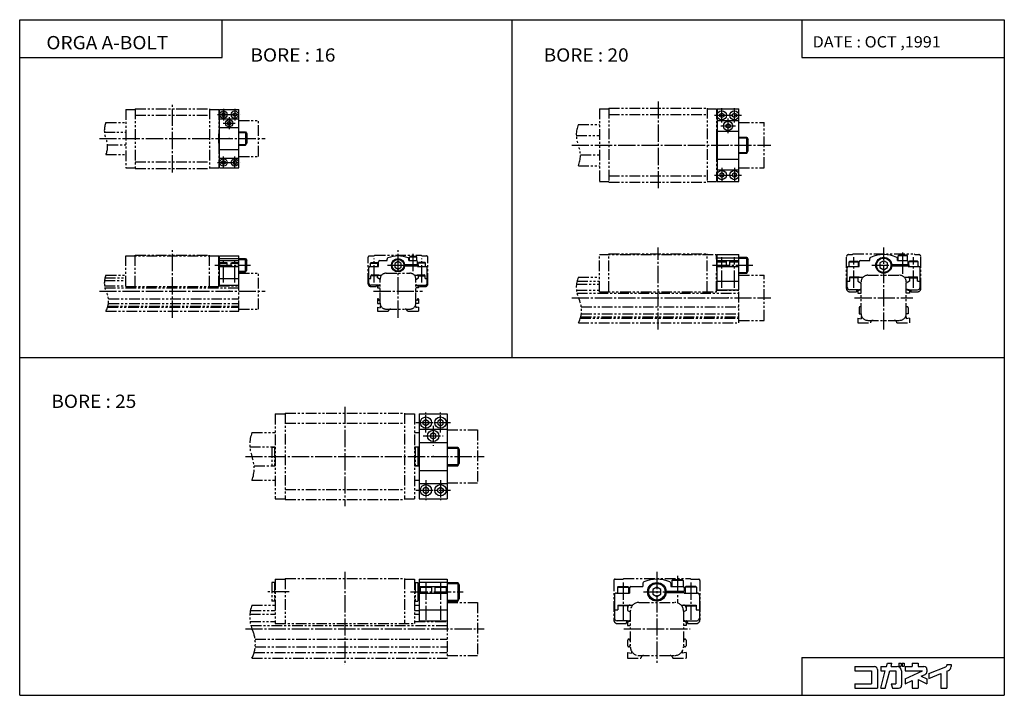
# Model space of a CAD drawing. Extents: x -371 to 371, y -255 to 255.
import ezdxf

# ---------------------------------------------------------------- set-up
doc = ezdxf.new("R2010")
doc.units = 0
doc.linetypes.add('CENTER', pattern=[17.5, 13, -1.5, 1.5, -1.5])
doc.linetypes.add('PHANTOM', pattern=[15.5, 8, -1.5, 1.5, -1.5, 1.5, -1.5])
doc.layers.get('0').update_dxf_attribs({"linetype": 'CONTINUOUS'})
doc.styles.get("Standard").update_dxf_attribs({"font": 'txt', "bigfont": 'BIGFONT'})

msp = doc.modelspace()

# ---------------------------------------------------------------- linework, layer by layer
at = {"color": 3}
for p, q in [((-370.873566, 254.558487), (370.873566, 254.558487)), ((-370.873566, -254.558487), (-370.873566, 254.558487)), ((-218.329163, 225.95639), (-218.329163, 254.558487)), ((218.329163, 254.558487), (218.329163, 225.95639)), ((370.873566, 254.558487), (370.873566, -254.558487)), ((-370.873566, 225.95639), (-218.329163, 225.95639)), ((218.329163, 225.95639), (370.873566, 225.95639)), ((218.329163, -225.956436), (370.873566, -225.956436)), ((218.329163, -225.956436), (218.329163, -254.558487)), ((-370.873566, -254.558487), (370.873566, -254.558487))]:
    msp.add_line(p, q, dxfattribs=at)
for p, q in [((0, 0), (0, 254.558487)), ((-220.373627, 186.999969), (-205.873611, 186.999969)), ((-220.373596, 142.999954), (-220.373596, 186.999954)), ((-205.873581, 142.999985), (-205.873581, 186.999985)), ((154.499954, 187.5), (170.999924, 187.5)), ((154.5, 187.499985), (154.5, 132.499985)), ((170.999969, 132.500015), (170.999969, 187.500015)), ((-220.373596, 179.749969), (-205.873596, 179.749969)), ((-217.373672, 184.443481), (-218.623672, 183.721802)), ((-218.623627, 182.278336), (-217.373642, 181.556656)), ((-218.623596, 183.721649), (-218.623596, 182.278275)), ((-217.373611, 181.55661), (-216.123611, 182.278305)), ((-216.123596, 183.72168), (-217.373581, 184.443359)), ((-216.123596, 182.278275), (-216.123596, 183.721649)), ((-208.873596, 181.556625), (-210.123596, 182.27832)), ((-210.123581, 182.278275), (-210.123581, 183.721649)), ((-210.123474, 183.721542), (-208.873489, 184.443222)), ((-208.873596, 184.44339), (-207.623596, 183.721695)), ((-207.623505, 182.278183), (-208.87352, 181.556488)), ((-207.623581, 183.721649), (-207.623581, 182.278275)), ((154.499969, 178.5), (170.999939, 178.5)), ((156.499954, 183.366013), (157.999969, 184.23204)), ((157.999969, 180.76796), (156.499969, 181.633987)), ((156.5, 181.633957), (156.5, 183.366013)), ((157.999954, 184.232071), (159.499954, 183.366043)), ((159.499985, 181.633972), (157.999969, 180.767944)), ((159.5, 183.366028), (159.5, 181.633972)), ((167.499924, 180.767914), (165.999908, 181.633942)), ((166, 183.365997), (167.5, 184.232025)), ((166, 181.633972), (166, 183.366028)), ((167.499893, 184.231979), (168.999893, 183.365936)), ((169, 181.633942), (167.5, 180.767914)), ((169, 183.366043), (169, 181.633987)), ((-220.373596, 173.249969), (-205.873596, 173.249969)), ((-213.123657, 177.943466), (-214.373657, 177.221786)), ((-214.373627, 175.778351), (-213.123642, 175.056671)), ((-214.373581, 177.221649), (-214.373581, 175.778275)), ((-213.123596, 175.056641), (-211.873596, 175.77832)), ((-211.873596, 177.221695), (-213.123581, 177.943375)), ((-211.873581, 175.778275), (-211.873581, 177.221649)), ((161.249954, 175.366028), (162.749969, 176.232056)), ((162.749969, 172.76799), (161.249954, 173.634018)), ((161.249985, 173.633972), (161.249985, 175.366028)), ((164.25, 173.634003), (162.749985, 172.76796)), ((162.750031, 176.232224), (164.250031, 175.366196)), ((164.249985, 175.366028), (164.249985, 173.633972)), ((-220.873596, 168.499969), (-220.373596, 168.499969)), ((-220.873596, 161.499954), (-220.873596, 168.499954)), ((-205.873581, 169.999969), (-200.673569, 169.999969)), ((-205.873581, 169.458969), (-200.361221, 169.458969)), ((-200.673569, 170), (-199.87355, 168.614349)), ((-200.673569, 169.999985), (-200.673569, 159.999985)), ((-199.873566, 168.614334), (-199.873566, 161.385605)), ((154, 164.499954), (154, 155.499954)), ((154.000031, 164.499969), (154.5, 164.499969)), ((154.499985, 170.5), (170.999954, 170.5)), ((170.999985, 165.999969), (176.999985, 165.999969)), ((170.999985, 165.458969), (177.312332, 165.458969)), ((176.999893, 165.999939), (177.999893, 164.267883)), ((177, 154), (177, 166)), ((178, 155.732056), (178, 164.267944)), ((-220.873596, 161.499969), (-220.373596, 161.499969)), ((-220.373596, 156.749969), (-205.873566, 156.749969)), ((-205.873581, 160.54097), (-200.361206, 160.54097)), ((-205.873581, 159.999969), (-200.673569, 159.999969)), ((-200.673676, 160.000061), (-199.873672, 161.385712)), ((-220.373596, 150.249969), (-205.873566, 150.249969)), ((-218.623474, 147.721512), (-217.373474, 148.443192)), ((-217.373611, 148.443375), (-216.123566, 147.721664)), ((-208.87355, 148.443314), (-210.12355, 147.721634)), ((-207.62355, 147.721634), (-208.873535, 148.443314)), ((154.000031, 155.499969), (154.5, 155.499969)), ((154.500015, 149.5), (170.999985, 149.5)), ((171.000015, 154.54097), (177.312363, 154.54097)), ((171.000015, 153.999969), (177.000015, 153.999969)), ((176.999969, 154.000015), (177.999969, 155.732056)), ((-220.373566, 142.999969), (-205.87355, 142.999969)), ((-218.623596, 146.278275), (-218.623596, 147.721649)), ((-217.373581, 145.556564), (-218.623581, 146.278259)), ((-216.123459, 146.278152), (-217.373474, 145.556458)), ((-216.123596, 147.721649), (-216.123596, 146.278275)), ((-210.123581, 147.721649), (-210.123581, 146.278275)), ((-210.12355, 146.278275), (-208.873566, 145.556595)), ((-208.873642, 145.556671), (-207.623627, 146.278366)), ((-207.623581, 146.278275), (-207.623581, 147.721649)), ((154.500031, 141.5), (171, 141.5)), ((156.5, 138.366013), (156.5, 136.633957)), ((158.000031, 139.232101), (156.500031, 138.366074)), ((156.500031, 136.633987), (158.000046, 135.76796)), ((158.000031, 135.767975), (159.500031, 136.634003)), ((159.500046, 138.366028), (158.000046, 139.232056)), ((159.5, 136.633972), (159.5, 138.366028)), ((166, 138.366028), (166, 136.633972)), ((167.500031, 139.232101), (166.000031, 138.366074)), ((166.000046, 136.634018), (167.500046, 135.76799)), ((167.500015, 135.767975), (169.000031, 136.634003)), ((169.000031, 138.366043), (167.500031, 139.232071)), ((169, 136.633987), (169, 138.366043)), ((154.500046, 132.5), (171.000015, 132.5)), ((-220.373566, 54.499966), (-220.373566, 76.499969)), ((-220.373535, 76.499962), (-205.87355, 76.499962)), ((-220.373535, 74.719116), (-205.87355, 74.719116)), ((-205.873566, 54.499958), (-205.873566, 76.499954)), ((-205.87355, 74.499962), (-200.673553, 74.499962)), ((-200.673584, 74.499939), (-199.873581, 73.114296)), ((-200.673569, 64.499954), (-200.673569, 74.499954)), ((-77.123665, 75.699944), (-76.823669, 75.999947)), ((-71.623665, 75.699966), (-77.123665, 75.699966)), ((-77.123657, 72.999969), (-77.123657, 75.699966)), ((-71.923668, 75.999962), (-76.823662, 75.999962)), ((-71.623665, 75.699982), (-71.923668, 75.999985)), ((-71.623657, 72.999969), (-71.623657, 75.699966)), ((154.5, 51.099983), (154.5, 77.499985)), ((154.500046, 75.188072), (171.000046, 75.188072)), ((154.500061, 77.499969), (171.000061, 77.499969)), ((171, 51.099953), (171, 77.499954)), ((171.000046, 75.499969), (177.000046, 75.499969)), ((171.000046, 74.958969), (177.312393, 74.958969)), ((177, 63.499947), (177, 75.499947)), ((177, 75.499901), (178, 73.767845)), ((269.5, 72.999969), (269.5, 74.539711)), ((290.5, 72.999969), (290.5, 74.539711)), ((290.999908, 76.599968), (291.399933, 77.000008)), ((298, 76.599968), (291, 76.599968)), ((291, 72.999969), (291, 76.599968)), ((297.599976, 76.999969), (291.399994, 76.999969)), ((298.000061, 76.599998), (297.600067, 77)), ((298, 72.999969), (298, 76.599968)), ((-220.873566, 65.999969), (-220.873566, 72.999969)), ((-220.873535, 72.999962), (-220.373535, 72.999962)), ((-220.373535, 72.999962), (-205.87355, 72.999962)), ((-220.373535, 68.499962), (-205.87355, 68.499962)), ((-220.123566, 71.199966), (-219.823563, 71.499962)), ((-220.123566, 68.499969), (-220.123566, 71.199966)), ((-220.123535, 71.199966), (-214.62355, 71.199966)), ((-219.823547, 71.499962), (-214.923553, 71.499962)), ((-214.623566, 71.199959), (-214.923584, 71.499962)), ((-214.623566, 68.499962), (-214.623566, 71.199966)), ((-211.623611, 71.199989), (-211.323624, 71.499992)), ((-211.623566, 68.499962), (-211.623566, 71.199966)), ((-211.62355, 71.199966), (-206.12355, 71.199966)), ((-211.323547, 71.499962), (-206.423553, 71.499962)), ((-206.123581, 71.199959), (-206.423584, 71.499954)), ((-206.123566, 68.499954), (-206.123566, 71.199966)), ((-205.87355, 73.958961), (-200.361206, 73.958961)), ((-199.873566, 65.885582), (-199.873566, 73.114311)), ((-107.873657, 55.999954), (-107.873657, 67.499954)), ((-106.873665, 68.499962), (-100.623665, 68.499962)), ((-106.623672, 71.199974), (-106.323677, 71.499969)), ((-106.623665, 71.199966), (-101.123665, 71.199966)), ((-106.623657, 68.499954), (-106.623657, 71.199959)), ((-106.323662, 71.499962), (-101.423668, 71.499962)), ((-101.123672, 71.199974), (-101.423668, 71.499969)), ((-101.123657, 68.499954), (-101.123657, 71.199966)), ((-100.623657, 68.499954), (-100.623657, 71.999954)), ((-99.623665, 72.999962), (-94.123665, 72.999962)), ((-94.123657, 72.999954), (-94.123657, 74.062347)), ((-85.873672, 72.386711), (-88.373672, 70.943336)), ((-88.373657, 70.943344), (-88.373657, 68.056595)), ((-88.373657, 68.056602), (-85.873665, 66.613228)), ((-85.873672, 66.61322), (-83.373672, 68.056595)), ((-83.373657, 70.943336), (-85.873657, 72.386711)), ((-83.373657, 68.05658), (-83.373657, 70.943329)), ((-80.89872, 69.999962), (-71.123665, 69.999962)), ((-80.89872, 68.999962), (-71.123665, 68.999962)), ((-77.623665, 72.999962), (-71.623665, 72.999962)), ((-77.623657, 72.999969), (-77.623657, 74.062347)), ((-75.873657, 68.999969), (-75.873657, 69.999969)), ((-75.603149, 68.999969), (-75.603149, 69.999969)), ((-73.144165, 68.999969), (-73.144165, 69.999969)), ((-72.873657, 68.999969), (-72.873657, 69.999969)), ((-71.123665, 68.499962), (-64.873665, 68.499962)), ((-71.123657, 69.999969), (-71.123657, 71.999969)), ((-71.123657, 68.499969), (-71.123657, 68.999969)), ((-65.123665, 71.199966), (-70.623665, 71.199966)), ((-70.623657, 71.199959), (-70.323669, 71.499954)), ((-70.623657, 68.499969), (-70.623657, 71.199966)), ((-65.423668, 71.499962), (-70.323662, 71.499962)), ((-65.123642, 71.199974), (-65.42366, 71.499985)), ((-65.123657, 68.499969), (-65.123657, 71.199974)), ((-63.873657, 55.999969), (-63.873657, 67.499969)), ((154.000031, 73.999985), (154.000031, 64.999985)), ((154.000076, 73.999969), (154.500046, 73.999969)), ((154.500046, 72.999969), (171.000046, 72.999969)), ((154.500046, 72.099983), (154.90007, 72.499992)), ((154.500046, 72.099968), (161.500046, 72.099968)), ((154.500046, 68.499969), (171.000046, 68.499969)), ((154.900055, 72.499969), (161.100052, 72.499969)), ((161.500061, 72.09996), (161.100067, 72.499962)), ((161.5, 68.499969), (161.5, 72.099976)), ((164, 68.499969), (164, 72.09996)), ((164.000046, 72.099968), (171.000046, 72.099968)), ((164.000061, 72.099968), (164.40007, 72.499969)), ((164.400055, 72.499969), (170.600052, 72.499969)), ((171.000046, 72.099937), (170.600052, 72.499947)), ((178, 65.231995), (178, 73.767883)), ((252.5, 53.099968), (252.5, 67.499969)), ((253.5, 68.499969), (261.5, 68.499969)), ((254, 68.499969), (254, 72.099968)), ((254, 72.099968), (261, 72.099968)), ((254.000061, 72.099937), (254.400085, 72.499947)), ((254.400009, 72.499969), (260.600006, 72.499969)), ((261.000031, 72.099983), (260.600037, 72.499992)), ((261, 68.499969), (261, 72.099968)), ((261.5, 68.499969), (261.5, 71.999969)), ((262.5, 72.999969), (269.5, 72.999969)), ((277, 71.232025), (277, 67.767914)), ((277, 67.767929), (280.000031, 66.035873)), ((280.000061, 72.964035), (277.000061, 71.231979)), ((280, 66.035851), (282.999969, 67.767891)), ((283.000031, 71.23204), (280.000031, 72.964096)), ((283, 67.767921), (283, 71.232025)), ((285.979126, 69.999969), (298.5, 69.999969)), ((285.979126, 68.999969), (298.5, 68.999969)), ((290.5, 72.999969), (298, 72.999969)), ((292.5, 68.999969), (292.5, 69.999969)), ((292.878998, 68.999969), (292.878998, 69.999969)), ((296.121002, 68.999969), (296.121002, 69.999969)), ((296.5, 68.999969), (296.5, 69.999969)), ((298.5, 69.999969), (298.5, 71.999969)), ((298.5, 68.499969), (298.5, 68.999969)), ((298.5, 68.499969), (306.5, 68.499969)), ((299, 72.099945), (299.399994, 72.499962)), ((299, 68.499969), (299, 72.099968)), ((306, 72.099968), (299, 72.099968)), ((305.599976, 72.499969), (299.399994, 72.499969)), ((306.000031, 72.099983), (305.600037, 72.499969)), ((306, 68.499969), (306, 72.099968)), ((307.5, 53.099968), (307.5, 67.499969)), ((-220.873535, 65.999962), (-220.373535, 65.999962)), ((-220.373566, 59.499962), (-205.873566, 59.499962)), ((-205.873566, 64.499962), (-200.673569, 64.499962)), ((-205.87355, 65.040962), (-200.361191, 65.040962)), ((-200.673569, 64.499977), (-199.873581, 65.885612)), ((-107.873657, 59.499962), (-106.373657, 59.499962)), ((-101.373657, 61.499962), (-106.373657, 61.499962)), ((-106.373657, 59.499954), (-106.373657, 61.499954)), ((-105.573654, 62.299965), (-100.373657, 62.299965)), ((-105.373657, 61.499958), (-105.373657, 62.299961)), ((-105.103149, 61.499958), (-105.103149, 62.299961)), ((-102.644165, 61.499958), (-102.644165, 62.299961)), ((-102.373657, 61.499958), (-102.373657, 62.299961)), ((-99.373672, 58.845264), (-101.373665, 59.999954)), ((-101.373657, 59.999958), (-101.373657, 61.499958)), ((-100.373657, 61.999958), (-100.373657, 62.299961)), ((-100.373657, 61.999962), (-98.227753, 61.999962)), ((-73.519547, 61.999962), (-71.373657, 61.999962)), ((-72.373665, 58.845249), (-70.373672, 59.999943)), ((-71.373657, 61.999966), (-71.373657, 62.299969)), ((-71.373657, 62.299965), (-66.17366, 62.299965)), ((-70.373657, 59.999966), (-70.373657, 61.499966)), ((-70.373657, 61.499962), (-65.373657, 61.499962)), ((-69.373657, 61.499966), (-69.373657, 62.299969)), ((-69.103149, 61.499966), (-69.103149, 62.299969)), ((-66.644165, 61.499966), (-66.644165, 62.299969)), ((-66.373657, 61.499966), (-66.373657, 62.299969)), ((-65.373657, 59.499969), (-65.373657, 61.499969)), ((-65.373657, 59.499962), (-63.873657, 59.499962)), ((154.000061, 64.999969), (154.500031, 64.999969)), ((171.000031, 64.04097), (177.312378, 64.04097)), ((171.000031, 63.499969), (177.000031, 63.499969)), ((176.999954, 63.499981), (177.999954, 65.232033)), ((254.5, 57.499969), (254.5, 60.799973)), ((254.5, 60.799973), (261.5, 60.799973)), ((260.5, 59.999969), (254.5, 59.999969)), ((255.5, 59.999969), (255.5, 60.799973)), ((255.878998, 59.999969), (255.878998, 60.799973)), ((259.121002, 59.999969), (259.121002, 60.799973)), ((259.5, 59.999969), (259.5, 60.799973)), ((260.5, 59.999969), (260.5, 57.499969)), ((261.5, 60.499969), (261.5, 60.799973)), ((261.5, 60.499969), (264.429291, 60.499969)), ((295.570709, 60.499969), (298.5, 60.499969)), ((298.5, 60.799973), (305.5, 60.799973)), ((298.5, 60.499969), (298.5, 60.799973)), ((299.5, 59.999969), (299.5, 57.499969)), ((299.5, 59.999969), (305.5, 59.999969)), ((300.5, 59.999969), (300.5, 60.799973)), ((300.878998, 59.999969), (300.878998, 60.799973)), ((304.121002, 59.999969), (304.121002, 60.799973)), ((304.5, 59.999969), (304.5, 60.799973)), ((305.5, 57.499969), (305.5, 60.799973)), ((-220.373566, 54.499962), (-205.873566, 54.499962)), ((-100.49617, 54.499962), (-106.373657, 54.499962)), ((-71.251144, 54.499962), (-65.373657, 54.499962)), ((154.500015, 57.499969), (171.000015, 57.499969)), ((252.5, 57.499969), (254.5, 57.499969)), ((260.5, 57.499966), (263.000031, 56.056576)), ((299.5, 57.499931), (297, 56.056557)), ((305.5, 57.499969), (307.5, 57.499969)), ((154.500015, 51.099968), (171.000015, 51.099968)), ((260.5, 51.099968), (254.5, 51.099968)), ((299.5, 51.099968), (305.5, 51.099968)), ((-370.873566, 0), (370.873566, 0)), ((-69.873581, -42.558479), (-69.873581, -106.558487)), ((-69.873558, -42.558487), (-48.873497, -42.558487)), ((-48.87352, -42.558495), (-48.87352, -106.558502)), ((-66.873581, -50.213188), (-66.873581, -47.903786)), ((-64.873558, -51.36787), (-66.873558, -50.213169)), ((-66.873543, -47.903774), (-64.873543, -46.749073)), ((-64.873566, -46.749081), (-62.873566, -47.903782)), ((-62.873566, -50.213181), (-64.873566, -51.367882)), ((-62.873589, -47.903793), (-62.873589, -50.213196)), ((-53.873516, -46.749081), (-55.87352, -47.903782)), ((-55.87352, -50.213177), (-53.873516, -51.367878)), ((-55.873512, -47.903793), (-55.873512, -50.213196)), ((-53.87352, -51.367878), (-51.87352, -50.213177)), ((-51.873505, -47.903812), (-53.873505, -46.749111)), ((-51.87352, -50.213203), (-51.87352, -47.903801)), ((-69.873566, -54.058487), (-48.873505, -54.058487)), ((-61.37355, -57.903793), (-61.37355, -60.213196)), ((-59.373539, -56.749123), (-61.373543, -57.903824)), ((-57.373547, -57.903824), (-59.373547, -56.749123)), ((-57.373558, -60.213196), (-57.373558, -57.903793)), ((-69.873573, -64.058495), (-48.873512, -64.058495)), ((-61.373539, -60.213211), (-59.373535, -61.367912)), ((-59.373528, -61.367901), (-57.373524, -60.2132)), ((-70.87352, -69.558487), (-70.87352, -79.558487)), ((-70.87352, -69.558495), (-69.87352, -69.558495)), ((-48.873512, -67.55851), (-40.873512, -67.55851)), ((-48.873512, -68.370506), (-40.404709, -68.370506)), ((-40.87352, -67.558525), (-40.87352, -81.558525)), ((-40.873501, -67.558533), (-39.873501, -69.290588)), ((-39.87352, -69.290588), (-39.87352, -79.826469)), ((-70.87352, -79.558495), (-69.87352, -79.558495)), ((-48.873528, -80.746513), (-40.404724, -80.746513)), ((-48.873528, -81.55851), (-40.873528, -81.55851)), ((-40.87352, -81.558517), (-39.87352, -79.826485)), ((-69.873589, -85.058495), (-48.873528, -85.058495)), ((-69.873596, -95.058495), (-48.873535, -95.058495)), ((-66.873596, -101.213188), (-64.873596, -102.367889)), ((-64.873596, -97.749146), (-66.873581, -98.903839)), ((-66.873581, -98.903786), (-66.873581, -101.213188)), ((-62.873608, -98.903801), (-64.873611, -97.7491)), ((-64.873581, -102.367912), (-62.873592, -101.213219)), ((-62.873589, -101.213196), (-62.873589, -98.903793)), ((-55.873535, -98.903793), (-53.873535, -97.749092)), ((-55.873512, -101.213196), (-55.873512, -98.903793)), ((-53.873501, -102.367851), (-55.873501, -101.21315)), ((-51.87355, -101.213165), (-53.87355, -102.367867)), ((-53.873524, -97.749054), (-51.873524, -98.903755)), ((-51.87352, -98.903801), (-51.87352, -101.213203)), ((-69.873604, -106.558495), (-48.873543, -106.558495)), ((-69.87365, -167.058502), (-48.87365, -167.058502)), ((-69.873642, -169.370392), (-48.873642, -169.370392)), ((-69.873581, -167.058517), (-69.873581, -198.358521)), ((-48.873642, -169.558502), (-40.873642, -169.558502)), ((-48.873642, -170.370499), (-40.404839, -170.370499)), ((-48.873581, -167.058487), (-48.873581, -198.35849)), ((-40.873581, -169.558472), (-40.873581, -183.558472)), ((-40.873573, -169.558426), (-39.873577, -171.290466)), ((98.626396, -170.018738), (98.626396, -172.558472)), ((119.626396, -170.018768), (119.626396, -172.558502)), ((120.376381, -168.058487), (120.876381, -167.558487)), ((120.376396, -168.058502), (120.376396, -172.558502)), ((128.876434, -168.058487), (120.376427, -168.058487)), ((128.376434, -167.558487), (120.876427, -167.558487)), ((128.876373, -168.058533), (128.376358, -167.558517)), ((128.876404, -168.058502), (128.876404, -172.558502)), ((-70.873642, -171.558487), (-69.873642, -171.558487)), ((-70.873581, -171.558502), (-70.873581, -181.558502)), ((-69.873642, -172.558502), (-48.873642, -172.558502)), ((-69.873627, -177.558502), (-48.873627, -177.558502)), ((-69.123642, -173.058533), (-68.62365, -172.558533)), ((-69.123642, -173.058502), (-60.623642, -173.058502)), ((-69.123581, -173.058517), (-69.123581, -177.558517)), ((-60.623592, -173.058441), (-61.123596, -172.558441)), ((-60.623581, -173.058502), (-60.623581, -177.558502)), ((-58.123642, -173.058502), (-49.623642, -173.058502)), ((-58.123623, -173.058517), (-57.623634, -172.558517)), ((-58.123581, -173.058502), (-58.123581, -177.558502)), ((-49.623577, -173.058411), (-50.123577, -172.558411)), ((-49.623581, -173.058487), (-49.623581, -177.558487)), ((-39.873581, -171.290527), (-39.873581, -181.826416)), ((78.626419, -177.558487), (88.626419, -177.558487)), ((79.376396, -173.058456), (79.876396, -172.558456)), ((79.376396, -173.058472), (79.376396, -177.558472)), ((79.376419, -173.058487), (87.876419, -173.058487)), ((79.876419, -172.558487), (87.376419, -172.558487)), ((87.876404, -173.058487), (87.376396, -172.558472)), ((87.876396, -173.058472), (87.876396, -177.558472)), ((88.626396, -173.558472), (88.626396, -177.558472)), ((89.626419, -172.558487), (98.626419, -172.558487)), ((106.126396, -174.826462), (106.126396, -178.290543)), ((109.12645, -173.094467), (106.126465, -174.826508)), ((112.126404, -174.826462), (109.126411, -173.094406)), ((112.126396, -178.290543), (112.126396, -174.826431)), ((116.108536, -176.058487), (129.626419, -176.058487)), ((116.108536, -177.058487), (129.626419, -177.058487)), ((119.626419, -172.558487), (128.876419, -172.558487)), ((122.126396, -176.058502), (122.126396, -177.058502)), ((122.559395, -176.058502), (122.559395, -177.058502)), ((126.693398, -176.058502), (126.693398, -177.058502)), ((127.126396, -176.058502), (127.126396, -177.058502)), ((129.626404, -173.558502), (129.626404, -176.058502)), ((129.626404, -177.058502), (129.626404, -177.558502)), ((129.626419, -177.558487), (139.626419, -177.558487)), ((130.376358, -173.058472), (130.876358, -172.558472)), ((130.376404, -173.058502), (130.376404, -177.558502)), ((138.876419, -173.058487), (130.376419, -173.058487)), ((138.376419, -172.558487), (130.876419, -172.558487)), ((138.876358, -173.058502), (138.376373, -172.558517)), ((138.876404, -173.058502), (138.876404, -177.558502)), ((-70.873619, -181.558487), (-69.873619, -181.558487)), ((-48.873619, -182.746506), (-40.404816, -182.746506)), ((-48.873619, -183.558502), (-40.873619, -183.558502)), ((-40.873566, -183.558533), (-39.873566, -181.826508)), ((77.126396, -179.058456), (77.126396, -196.358459)), ((106.126434, -178.290588), (109.126419, -180.022629)), ((109.126427, -180.022644), (112.126434, -178.290588)), ((141.126404, -179.058517), (141.126404, -196.358521)), ((-69.873604, -190.058502), (-48.873604, -190.058502)), ((77.126404, -190.058487), (79.626404, -190.058487)), ((79.626396, -186.558472), (79.626396, -190.058472)), ((79.626411, -186.558487), (90.935997, -186.558487)), ((87.126411, -187.058487), (79.626411, -187.058487)), ((81.126396, -186.558472), (81.126396, -187.058472)), ((81.559395, -186.558472), (81.559395, -187.058472)), ((85.693398, -186.558472), (85.693398, -187.058472)), ((86.126396, -186.558472), (86.126396, -187.058472)), ((87.126396, -187.058472), (87.126396, -190.558472)), ((87.126411, -190.558533), (89.126396, -191.713226)), ((127.316841, -186.558487), (138.626404, -186.558487)), ((131.126404, -190.558517), (129.126419, -191.713226)), ((131.126404, -187.058487), (138.626404, -187.058487)), ((131.126404, -187.058502), (131.126404, -190.558502)), ((132.126404, -186.558502), (132.126404, -187.058502)), ((132.559387, -186.558502), (132.559387, -187.058502)), ((136.69339, -186.558502), (136.69339, -187.058502)), ((137.126404, -186.558502), (137.126404, -187.058502)), ((138.626404, -186.558502), (138.626404, -190.058502)), ((138.626404, -190.058487), (141.126404, -190.058487)), ((-69.873589, -198.358505), (-48.873589, -198.358505)), ((87.126404, -198.35849), (79.126404, -198.35849)), ((131.126404, -198.35849), (139.126404, -198.35849)), ((88.726395, -213.058502), (88.726395, -213.058502))]:
    msp.add_line(p, q)
at = {"linetype": 'CENTER'}
for p, q in [((110, 193), (110, 127.000008)), ((-255.873596, 139.499969), (-255.873596, 190.499969)), ((-217.373596, 187.499969), (-217.373596, 178.499969)), ((-208.873581, 187.499969), (-208.873581, 178.499969)), ((158, 176.999985), (158, 187.999985)), ((167.5, 177.000015), (167.5, 188.000015)), ((-221.873627, 182.999969), (-204.373611, 182.999969)), ((-213.123581, 180.999969), (-213.123581, 171.999969)), ((152.499969, 182.5), (172.999969, 182.5)), ((162.749985, 169), (162.749985, 180)), ((-217.623596, 176.499969), (-208.623596, 176.499969)), ((157.249954, 174.5), (168.249954, 174.5)), ((-310.873566, 164.999969), (-185.873581, 164.999969)), ((45, 160), (194.999969, 160)), ((-217.373596, 142.499969), (-217.373596, 151.499969)), ((-208.873581, 142.499969), (-208.873581, 151.499969)), ((-221.873566, 146.999969), (-204.37355, 146.999969)), ((158, 142.999985), (158, 131.999985)), ((167.5, 143.000015), (167.5, 132.000015)), ((152.500031, 137.5), (173.000031, 137.5)), ((-255.873566, 30.000008), (-255.873566, 81.999969)), ((-85.873657, 29.999962), (-85.873657, 81.999962)), ((110, 21.000008), (110, 82.999969)), ((280, 20.999977), (280, 82.999969)), ((-217.373566, 56.499966), (-217.373566, 74.499969)), ((-208.873566, 56.499958), (-208.873566, 74.499954)), ((-103.873657, 56.499958), (-103.873657, 74.499954)), ((-74.373657, 64.999969), (-74.373657, 78.999969)), ((-67.873657, 56.499966), (-67.873657, 74.499969)), ((158, 52.499977), (158, 75.499977)), ((167.5, 52.499962), (167.5, 75.499962)), ((257.5, 52.499969), (257.5, 75.499969)), ((294.5, 62.999969), (294.5, 79.999969)), ((302.5, 52.499969), (302.5, 75.499969)), ((-223.873535, 69.499962), (-196.87355, 69.499962)), ((-93.873665, 69.499962), (-70.123665, 69.499962)), ((151.000076, 69.499969), (183.000046, 69.499969)), ((271, 69.499969), (299.5, 69.499969)), ((-310.873566, 50), (-185.873566, 50)), ((-104.373657, 49.999962), (-67.373657, 49.999962)), ((45, 45), (195, 45)), ((258, 44.999969), (302, 44.999969)), ((-125.87352, -37.058487), (-125.87352, -112.058502)), ((-64.873581, -56.558495), (-64.873581, -41.558487)), ((-53.873581, -56.558495), (-53.873581, -41.558487)), ((-72.373566, -49.058487), (-46.373566, -49.058487)), ((-59.37355, -51.558487), (-59.37355, -66.558495)), ((-66.873543, -59.058495), (-51.873543, -59.058495)), ((-200.873566, -74.558495), (-20.87352, -74.558495)), ((-64.873581, -92.558495), (-64.873581, -107.558495)), ((-53.873581, -92.558495), (-53.873581, -107.558495)), ((-72.373596, -100.058495), (-46.373596, -100.058495)), ((-125.873566, -161.558487), (-125.873566, -231.558502)), ((109.126389, -161.558502), (109.126389, -231.558502)), ((-64.873581, -169.558517), (-64.873581, -197.558517)), ((-53.873581, -169.558487), (-53.873581, -197.558487)), ((83.626396, -169.558472), (83.626396, -197.558472)), ((124.626396, -164.558502), (124.626396, -184.558502)), ((134.626404, -169.558502), (134.626404, -197.558502)), ((-167.873581, -176.558487), (-183.873581, -176.558487)), ((-76.373634, -176.558487), (-36.873634, -176.558487)), ((99.126419, -176.558487), (130.626419, -176.558487)), ((-200.873566, -204.558487), (-20.873581, -204.558487)), ((84.126389, -204.558502), (134.126389, -204.558502))]:
    msp.add_line(p, q, dxfattribs=at)
at = {"linetype": 'PHANTOM'}
for p, q in [((-290.873566, 186.999969), (-290.873566, 142.999969)), ((-290.873566, 186.999969), (-283.873566, 186.999969)), ((-283.873566, 187.499969), (-283.873566, 142.499969)), ((-283.873566, 187.499969), (-227.873566, 187.499969)), ((-227.873566, 187.499969), (-227.873566, 142.499969)), ((-227.873566, 186.999969), (-220.873566, 186.999969)), ((-220.873566, 186.999969), (-220.873566, 168.499969)), ((66, 187.5), (66, 132.5)), ((66, 187.5), (73, 187.5)), ((73, 188), (73, 132)), ((73, 188), (147, 188)), ((147, 188), (147, 132)), ((147, 187.5), (154, 187.5)), ((154, 187.5), (154, 164.499969)), ((-283.873566, 182.499969), (-227.873566, 182.499969)), ((-205.873581, 178.499969), (-190.873581, 178.499969)), ((-190.873581, 151.499969), (-190.873581, 178.499969)), ((73, 183), (147, 183)), ((-305.873566, 176.999969), (-290.873566, 176.999969)), ((-220.873566, 176.999969), (-220.373596, 176.999969)), ((50, 175.5), (66, 175.5)), ((154, 175.5), (154.5, 175.5)), ((170.999969, 177), (189.999969, 177)), ((189.999969, 143), (189.999969, 177)), ((-307.069397, 169.699966), (-290.873566, 169.699966)), ((48.444958, 167.200012), (66, 167.200012)), ((154, 167.200012), (154.5, 167.200012)), ((-304.677734, 160.299957), (-290.873566, 160.299957)), ((-220.873566, 161.499969), (-220.873566, 142.999969)), ((-305.873566, 152.999969), (-290.873566, 152.999969)), ((-220.873566, 152.999969), (-220.373596, 152.999969)), ((-205.873581, 151.499969), (-190.873581, 151.499969)), ((51.555042, 152.800018), (66, 152.800018)), ((154, 155.499969), (154, 132.5)), ((154, 152.800018), (154.5, 152.800018)), ((-290.873566, 142.999969), (-283.873566, 142.999969)), ((-283.873566, 147.499969), (-227.873566, 147.499969)), ((-283.873566, 142.499969), (-227.873566, 142.499969)), ((-227.873566, 142.999969), (-220.873566, 142.999969)), ((50, 144.5), (66, 144.5)), ((154, 144.5), (154.5, 144.5)), ((170.999969, 143), (189.999969, 143)), ((73, 137), (147, 137)), ((66, 132.5), (73, 132.5)), ((73, 132), (147, 132)), ((147, 132.5), (154, 132.5)), ((-290.873566, 53.499969), (-290.873566, 76.499969)), ((-290.873566, 76.499962), (-220.873566, 76.499962)), ((-283.873566, 53.499969), (-283.873566, 76.999969)), ((-283.873566, 76.999962), (-227.873566, 76.999962)), ((-227.873566, 53.499977), (-227.873566, 76.999977)), ((-220.873566, 72.999962), (-220.873566, 76.499977)), ((-108.373657, 55.499985), (-108.373657, 75.499985)), ((-107.373627, 76.499962), (-103.873657, 76.499962)), ((-103.373619, 76.999969), (-103.873619, 76.499962)), ((-103.373627, 76.999962), (-68.373627, 76.999962)), ((-68.373627, 76.999939), (-67.873611, 76.499924)), ((-67.873657, 76.499962), (-64.373627, 76.499962)), ((-63.373657, 55.499939), (-63.373657, 75.499939)), ((66, 77.499969), (154, 77.499969)), ((66, 49.499969), (66, 77.499969)), ((73, 77.999969), (147, 77.999969)), ((73, 49.499969), (73, 77.999969)), ((147, 49.499969), (147, 77.999969)), ((154, 73.999969), (154, 77.499969)), ((252, 51.999969), (252, 75.999969)), ((253.5, 77.499969), (256.5, 77.499969)), ((257, 78), (256.499969, 77.499985)), ((257, 77.999969), (303, 77.999969)), ((302.999969, 77.999931), (303.499939, 77.499962)), ((303.499969, 77.499969), (306.5, 77.499969)), ((308, 51.999969), (308, 75.999969)), ((-306.582672, 59.999962), (-290.873566, 59.999962)), ((-305.873566, 62), (-290.873566, 62)), ((-220.873566, 53.499977), (-220.873566, 65.999962)), ((-220.873566, 62), (-220.373566, 62)), ((-220.873566, 59.999962), (-220.373566, 59.999962)), ((-205.873566, 63.5), (-190.873566, 63.5)), ((-190.873566, 36.500031), (-190.873566, 63.500031)), ((-94.873642, 63.499962), (-76.873642, 63.499962)), ((50, 60.5), (66, 60.5)), ((154, 49.499969), (154, 64.999969)), ((154, 60.5), (154.5, 60.5)), ((171, 62), (190, 62)), ((190, 28), (190, 62)), ((268, 61.999969), (292, 61.999969)), ((-306.991913, 53.999962), (-290.873566, 53.999962)), ((-306.978363, 58.098297), (-290.873566, 58.098297)), ((-306.711792, 52.499962), (-205.873566, 52.499962)), ((-290.873566, 53.499962), (-220.873566, 53.499962)), ((-220.873566, 53.999962), (-205.873566, 53.999962)), ((-205.873566, 35.000031), (-205.873566, 54.499962)), ((-106.373657, 53.499962), (-102.373657, 53.499962)), ((-102.373657, 54.499962), (-102.373657, 53.499977)), ((-101.373657, 53.999977), (-101.373657, 52.499977)), ((-101.373657, 52.499962), (-99.373657, 52.499962)), ((-99.373657, 40.999977), (-99.373657, 58.999977)), ((-72.373657, 40.999947), (-72.373657, 58.999947)), ((-70.373657, 52.499962), (-72.373657, 52.499962)), ((-70.373657, 53.999947), (-70.373657, 52.499947)), ((-69.373657, 54.499962), (-69.373657, 53.499947)), ((-69.373657, 53.499962), (-65.373657, 53.499962)), ((48.586609, 55.188499), (66, 55.188499)), ((49.009636, 57.499969), (66, 57.499969)), ((154, 57.499969), (154.5, 57.499969)), ((263, 32.999969), (263, 56.999969)), ((297, 32.999969), (297, 56.999969)), ((48.537647, 50.749969), (66, 50.749969)), ((48.89418, 48.499969), (171, 48.499969)), ((66, 49.499969), (154, 49.499969)), ((154, 50.749969), (171, 50.749969)), ((171, 26), (171, 51.099968)), ((254.5, 49.499969), (259.5, 49.499969)), ((259.5, 51.099968), (259.5, 49.499969)), ((260.5, 50.749969), (260.5, 48.499969)), ((260.5, 48.499969), (263, 48.499969)), ((299.5, 48.499969), (297, 48.499969)), ((299.5, 50.749969), (299.5, 48.499969)), ((300.5, 51.099968), (300.5, 49.499969)), ((300.5, 49.499969), (305.5, 49.499969)), ((-304.5867, 37.899963), (-205.873566, 37.899963)), ((-304.357605, 38.683441), (-205.873566, 38.683441)), ((-303.984772, 40.59996), (-205.873566, 40.59996)), ((-303.972321, 44.299957), (-205.873566, 44.299957)), ((-101.373688, 37.899906), (-99.373688, 37.547253)), ((-101.373672, 40.59996), (-99.773666, 40.59996)), ((-101.373657, 43.899979), (-101.373657, 40.599976)), ((-101.373657, 37.899979), (-101.373657, 34.999977)), ((-100.573654, 43.899979), (-100.573654, 43.599976)), ((-100.073669, 43.09996), (-99.373672, 43.09996)), ((-99.373657, 38.683456), (-99.373657, 37.547325)), ((-71.673676, 43.09996), (-72.373672, 43.09996)), ((-70.373672, 37.89986), (-72.373672, 37.547207)), ((-72.373657, 38.683426), (-72.373657, 37.547295)), ((-70.373672, 40.59996), (-71.973679, 40.59996)), ((-71.17366, 43.899948), (-71.17366, 43.599945)), ((-70.373657, 43.899948), (-70.373657, 40.599945)), ((-70.373657, 37.899948), (-70.373657, 34.999947)), ((52.20332, 38.299965), (171, 38.299965)), ((261.5, 37.499969), (261.5, 32.999969)), ((298.5, 37.499969), (298.5, 32.999969)), ((-305.873566, 35), (-205.873566, 35)), ((-205.873566, 36.5), (-190.873566, 36.5)), ((-101.373672, 34.999962), (-93.373672, 34.999962)), ((-94.873672, 36.499962), (-76.873672, 36.499962)), ((-93.373558, 34.999851), (-92.312897, 36.060516)), ((-78.373627, 35.000011), (-79.434288, 36.060673)), ((-78.373672, 34.999962), (-70.373672, 34.999962)), ((51.807953, 30.668602), (171, 30.668602)), ((52.243416, 32.999969), (171, 32.999969)), ((261.5, 32.999969), (262.600006, 32.999969)), ((263, 30.668602), (263, 29.159157)), ((297, 30.668602), (297, 29.159157)), ((298.5, 32.999969), (297.399994, 32.999969)), ((50, 26), (171, 26)), ((51.51022, 29.599968), (171, 29.599968)), ((171, 28), (190, 28)), ((260.499969, 29.599983), (263, 29.159166)), ((260.5, 29.599968), (260.5, 25.999969)), ((260.5, 25.999969), (270, 25.999969)), ((268, 27.999969), (292, 27.999969)), ((290, 25.999969), (299.5, 25.999969)), ((299.499939, 29.600069), (296.999908, 29.159254)), ((299.5, 29.599968), (299.5, 25.999969)), ((-178.373581, -42.558487), (-178.373581, -106.558495)), ((-178.373581, -42.558487), (-170.873581, -42.558487)), ((-170.873581, -42.058487), (-170.873581, -107.058495)), ((-170.873581, -42.058487), (-80.873581, -42.058487)), ((-80.873581, -42.058487), (-80.873581, -107.058495)), ((-80.873581, -42.558487), (-73.373581, -42.558487)), ((-73.373581, -42.558487), (-73.373581, -106.558495)), ((-170.873581, -49.558487), (-80.873581, -49.558487)), ((-195.873566, -56.558495), (-178.373581, -56.558495)), ((-73.373581, -56.558495), (-69.873581, -56.558495)), ((-48.87352, -54.558502), (-25.87352, -54.558502)), ((-25.87352, -54.558502), (-25.87352, -94.558502)), ((-197.484879, -67.358498), (-178.373581, -67.358498)), ((-180.873581, -67.558495), (-180.873581, -81.558495)), ((-180.873581, -67.558495), (-178.873581, -67.558495)), ((-178.873581, -67.558495), (-178.873581, -81.558495)), ((-178.873581, -69.558495), (-178.373581, -69.558495)), ((-73.373581, -67.358498), (-69.873581, -67.358498)), ((-72.873459, -69.558495), (-73.373459, -69.558495)), ((-70.873459, -67.558495), (-72.873459, -67.558495)), ((-72.873459, -67.558495), (-72.873459, -81.558495)), ((-70.873459, -67.558495), (-70.873459, -69.558495)), ((-180.873581, -81.558495), (-178.873581, -81.558495)), ((-178.873581, -79.558495), (-178.373581, -79.558495)), ((-72.873459, -79.558495), (-73.373459, -79.558495)), ((-70.873459, -81.558495), (-72.873459, -81.558495)), ((-70.873459, -79.558495), (-70.873459, -81.558495)), ((-194.262253, -81.758499), (-178.373581, -81.758499)), ((-73.373581, -81.758499), (-69.873581, -81.758499)), ((-195.873566, -92.558495), (-178.373581, -92.558495)), ((-73.373581, -92.558495), (-69.873581, -92.558495)), ((-48.87352, -94.558502), (-25.87352, -94.558502)), ((-170.873581, -99.558495), (-80.873581, -99.558495)), ((-178.373581, -106.558495), (-170.873581, -106.558495)), ((-170.873581, -107.058495), (-80.873581, -107.058495)), ((-80.873581, -106.558495), (-73.373581, -106.558495)), ((-180.873581, -169.558487), (-180.873581, -183.558487)), ((-178.873581, -169.558487), (-180.873581, -169.558487)), ((-178.873581, -169.558487), (-178.873581, -183.558487)), ((-178.373581, -167.058487), (-178.373581, -200.558487)), ((-178.373581, -167.058487), (-170.873581, -167.058487)), ((-170.873581, -166.558487), (-80.873581, -166.558487)), ((-170.873581, -166.558487), (-170.873581, -200.558487)), ((-80.873581, -166.558487), (-80.873581, -200.558487)), ((-80.873581, -167.058487), (-73.373581, -167.058487)), ((-73.373581, -167.058487), (-73.373581, -200.558487)), ((-72.873581, -169.558487), (-72.873581, -183.558487)), ((-72.873581, -169.558487), (-70.873581, -169.558487)), ((-70.873581, -169.558487), (-70.873581, -171.558487)), ((76.626389, -168.058502), (76.626389, -197.558502)), ((77.626389, -167.058502), (83.626389, -167.058502)), ((84.126373, -166.558487), (83.626373, -167.058487)), ((84.126389, -166.558502), (134.126389, -166.558502)), ((134.126373, -166.558502), (134.626358, -167.058487)), ((134.626373, -167.058502), (140.626389, -167.058502)), ((141.626389, -168.058502), (141.626389, -197.558502)), ((-178.373581, -171.558487), (-178.873581, -171.558487)), ((-73.373581, -171.558487), (-72.873581, -171.558487)), ((-178.873581, -183.558487), (-180.873581, -183.558487)), ((-178.373581, -181.558487), (-178.873581, -181.558487)), ((-73.373581, -181.558487), (-72.873581, -181.558487)), ((-72.873581, -183.558487), (-70.873581, -183.558487)), ((-70.873581, -181.558487), (-70.873581, -183.558487)), ((-48.873581, -184.558487), (-25.873581, -184.558487)), ((-25.873581, -184.558487), (-25.873581, -224.558487)), ((95.626389, -184.558502), (122.626389, -184.558502)), ((-197.044662, -190.558502), (-178.373581, -190.558502)), ((-195.873566, -186.558487), (-178.373581, -186.558487)), ((-73.373581, -186.558487), (-69.873581, -186.558487)), ((-73.373581, -190.558502), (-69.873581, -190.558502)), ((89.126389, -191.058502), (89.126389, -218.058502)), ((129.126389, -191.058502), (129.126389, -218.058502)), ((-197.458694, -193.426544), (-178.373581, -193.426544)), ((-197.330994, -198.85849), (-178.373581, -198.85849)), ((-73.373581, -193.426544), (-69.873581, -193.426544)), ((-73.373581, -198.85849), (-48.873581, -198.85849)), ((-48.873581, -198.358505), (-48.873581, -226.558487)), ((86.126389, -199.786713), (86.126389, -200.558502)), ((87.126389, -199.786713), (87.126389, -202.058502)), ((131.126389, -199.786713), (131.126389, -202.058502)), ((132.126389, -199.786713), (132.126389, -200.558502)), ((-196.689972, -202.058502), (-48.873581, -202.058502)), ((-178.373581, -200.558487), (-73.373581, -200.558487)), ((79.626389, -200.558502), (86.126389, -200.558502)), ((87.126389, -202.058502), (89.126389, -202.058502)), ((131.126389, -202.058502), (129.126389, -202.058502)), ((132.126389, -200.558502), (138.626389, -200.558502)), ((-193.542267, -212.258514), (-48.873581, -212.258514)), ((87.126389, -213.058502), (87.126389, -217.158508)), ((131.126389, -213.058502), (131.126389, -217.158508)), ((-194.238037, -222.258514), (-48.873581, -222.258514)), ((-193.43898, -217.958496), (-48.873581, -217.958496)), ((87.126389, -222.258499), (90.126389, -222.787476)), ((87.126389, -222.258514), (87.126389, -226.558502)), ((90.126389, -221.522614), (90.126389, -222.787476)), ((131.126389, -222.258469), (128.126373, -222.78746)), ((128.126389, -221.522614), (128.126389, -222.787476)), ((131.126389, -222.258514), (131.126389, -226.558502)), ((-195.873566, -226.558487), (-48.873581, -226.558487)), ((-48.873581, -224.558487), (-25.873581, -224.558487)), ((87.126389, -226.558502), (97.126389, -226.558502)), ((95.626389, -224.558502), (122.626389, -224.558502)), ((121.126389, -226.558502), (131.126389, -226.558502))]:
    msp.add_line(p, q, dxfattribs=at)
at = {"color": 5}
for p, q in [((258.381622, -232.83374), (258.381622, -236.151566)), ((258.381622, -232.83374), (273.0354, -232.83374)), ((258.381622, -236.151566), (270.823547, -236.151566)), ((270.823547, -236.151566), (270.823547, -245.828644)), ((275.247345, -235.045654), (275.247345, -249.146469)), ((277.735413, -249.14621), (281.217468, -236.151337)), ((277.735657, -232.83374), (277.735657, -236.151566)), ((277.735657, -232.83374), (282.106689, -232.83374)), ((277.735657, -236.151566), (281.217682, -236.151566)), ((281.170746, -249.146637), (284.652679, -236.151733)), ((282.106689, -232.83371), (282.766022, -230.372986)), ((282.766052, -230.373016), (286.200897, -230.373016)), ((284.652557, -236.151566), (289.071625, -236.151566)), ((285.54126, -232.833466), (286.200562, -230.372711)), ((285.541565, -232.83374), (290.177551, -232.83374)), ((289.071625, -236.151566), (289.071625, -245.828644)), ((291.532288, -230.373016), (293.108276, -230.373016)), ((291.532288, -230.373016), (291.532288, -232.584961)), ((291.532288, -232.584961), (293.108276, -232.584961)), ((293.108276, -230.373016), (293.108276, -232.584961)), ((293.495392, -236.151566), (293.495392, -246.934647)), ((293.937836, -230.373016), (295.513824, -230.373016)), ((293.937836, -230.373016), (293.937836, -232.584961)), ((293.937836, -232.584961), (295.513824, -232.584961)), ((295.513824, -230.373016), (295.513824, -232.584961)), ((296.260284, -232.83374), (296.260284, -236.151566)), ((296.260284, -232.83374), (301.51355, -232.83374)), ((296.260284, -236.151566), (309.162079, -236.151566)), ((296.260742, -242.168167), (309.162567, -236.151932)), ((301.51355, -230.373016), (305.937286, -230.373016)), ((301.51355, -230.373016), (301.51355, -232.83374)), ((305.937286, -230.373016), (305.937286, -232.83374)), ((305.937286, -232.83374), (310.361115, -232.83374)), ((312.572998, -235.045654), (312.572998, -236.812775)), ((313.955536, -238.221954), (326.806152, -233.111084)), ((327.503357, -231.368408), (327.503357, -232.083389)), ((327.503357, -231.368408), (330.821106, -231.368408)), ((327.503357, -236.404404), (327.503357, -249.146469)), ((327.503998, -236.404739), (328.730042, -235.917068)), ((330.821106, -231.368408), (330.821106, -232.833755)), ((296.260254, -245.828598), (301.51358, -243.378937)), ((296.260284, -242.167801), (296.260284, -245.828644)), ((301.51355, -243.379044), (301.51355, -249.146469)), ((305.937256, -242.734329), (312.573059, -245.828613)), ((305.937286, -242.734406), (305.937286, -249.146469)), ((308.342316, -240.195053), (311.296204, -238.817642)), ((308.342377, -240.195038), (312.573395, -242.16803)), ((312.572998, -242.167801), (312.572998, -245.828644)), ((313.955292, -241.792511), (323.079376, -238.163742)), ((313.955444, -238.221893), (313.955444, -241.792496)), ((323.079498, -238.163773), (323.079498, -249.146469)), ((258.381622, -245.828644), (270.823547, -245.828644)), ((258.381622, -245.828644), (258.381622, -249.146469)), ((258.381622, -249.146469), (275.247345, -249.146469)), ((277.735657, -249.146469), (281.170593, -249.146469)), ((285.753693, -245.828583), (286.642731, -249.146347)), ((285.753754, -245.828644), (289.071625, -245.828644)), ((286.642853, -249.146469), (291.283569, -249.146469)), ((301.51355, -249.146469), (305.937286, -249.146469)), ((323.079498, -249.146469), (327.503357, -249.146469))]:
    msp.add_line(p, q, dxfattribs=at)
for centre, radius in [((-217.373627, 182.999969), 2.75), ((-208.873611, 182.999969), 2.75), ((157.999969, 182.5), 3.5), ((167.499969, 182.5), 3.5), ((-213.123596, 176.499969), 2.75), ((162.749954, 174.5), 3.5), ((-217.373566, 146.999969), 2.75), ((-208.87355, 146.999969), 2.75), ((158.000031, 137.5), 3.5), ((167.500031, 137.5), 3.5), ((-85.873665, 69.499962), 5), ((280, 69.499969), 6), ((280, 69.499969), 5.459), ((-85.873665, 69.499962), 4.459), ((-64.873566, -49.058483), 4.25), ((-53.873505, -49.058491), 4.25), ((-59.373543, -59.058495), 4.25), ((-64.873596, -100.058487), 4.25), ((-53.873535, -100.058502), 4.25), ((109.126419, -176.558487), 7), ((109.126419, -176.558487), 6.188)]:
    msp.add_circle(centre, radius)
at = {"linetype": 'PHANTOM'}
for centre, radius, start, end in [((-292.125854, 170.999969), 15.000013, 156.421844, 203.57811), ((68.437393, 167.75), 20.000002, 157.200974, 202.798981), ((-319.621277, 158.999969), 15.000013, 336.421844, 23.578156), ((31.562607, 152.25), 20, 337.200958, 22.799032), ((-107.373627, 75.499985), 1, 90, 180), ((-64.373627, 75.499939), 1, 0, 90), ((253.5, 75.999969), 1.5, 90, 180), ((306.5, 75.999969), 1.5, 0, 90), ((-292.125854, 56), 15.000011, 156.42186, 203.578125), ((-100.373657, 60.999962), 1, 90, 180), ((-94.873642, 58.999969), 4.5, 90, 179.999954), ((-76.873642, 58.999954), 4.5, 0, 90), ((-71.373657, 60.999962), 1, 0, 90), ((68.437393, 52.75), 20.000002, 157.200989, 202.798996), ((261.5, 59.499969), 1, 90, 180), ((268, 56.999969), 5, 90, 179.999954), ((292, 56.999969), 5, 0, 90), ((298.5, 59.499969), 1, 0, 90), ((-106.373657, 55.499985), 2, 180, 270), ((-101.373642, 58.29998), 4.299999, 270, 297.717743), ((-70.373642, 58.29995), 4.299999, 242.282242, 270), ((-65.373657, 55.499939), 2, 270, 0), ((254.5, 51.999969), 2.5, 180, 270), ((305.5, 51.999969), 2.5, 270, 0), ((-318.863953, 42.5), 15.000005, 330, 29.999989), ((32.400284, 35.5), 20, 331.640656, 28.35935), ((260.5, 55.799965), 5.049999, 270, 299.673004), ((299.5, 55.799965), 5.049997, 240.326965, 270), ((-100.973663, 43.899979), 0.399994, 0, 180), ((-100.073669, 43.599976), 0.5, 180, 270), ((-99.773666, 39.599976), 1.000001, 64.697433, 90), ((-94.873672, 40.999969), 4.5, 180, 270), ((-99.773666, 39.599976), 1.000001, 293.577759, 327.193848), ((-76.873672, 40.999954), 4.5, 270, 0), ((-71.973679, 39.599945), 0.999999, 212.806137, 246.422241), ((-71.973679, 39.599945), 1, 90, 115.302567), ((-71.673676, 43.599945), 0.5, 270, 0), ((-70.773651, 43.899948), 0.399994, 0, 180), ((262.299988, 37.499969), 0.800011, 28.954617, 180), ((297.700012, 37.499969), 0.799988, 0, 151.04538), ((-91.252335, 34.999969), 1.5, 90, 135.000107), ((-80.49498, 34.999954), 1.500002, 45, 90), ((262.600006, 31.799965), 1.200006, 70.504456, 90), ((268, 32.999969), 5, 180, 270), ((262.600006, 31.799965), 1.199998, 289.470947, 314.552979), ((292, 32.999969), 5, 270, 0), ((297.399994, 31.799965), 1.200008, 225.446976, 250.529053), ((297.399994, 31.799965), 1.200001, 90, 109.495544), ((272, 25.999969), 2, 90, 179.999939), ((288, 25.999969), 2, 0, 90), ((-172.549759, -65.558495), 24.999998, 158.899811, 201.100159), ((-219.197372, -83.558495), 25, 338.899811, 21.100197), ((77.626389, -168.058502), 1, 90, 180), ((140.626389, -168.058502), 1, 0, 90), ((95.626389, -191.058502), 6.5, 90, 180), ((122.626389, -191.058502), 6.5, 0, 90), ((-172.549759, -195.558487), 25, 158.899811, 201.100159), ((89.126389, -188.558502), 2, 90, 178.557312), ((129.126389, -188.558502), 2, 0, 90), ((79.626389, -197.558502), 3, 180, 270), ((88.126389, -199.786713), 2.000004, 134.430328, 180), ((88.126389, -199.786713), 1.000003, 98.213371, 180), ((87.126389, -192.85849), 6.000002, 278.213257, 289.471191), ((131.126389, -192.85849), 6.000006, 250.528793, 261.786743), ((130.126389, -199.786713), 1, 0, 81.787056), ((130.126389, -199.786713), 2, 0, 45.569679), ((138.626389, -197.558502), 3, 270, 0), ((-218.323517, -215.558487), 25.000006, 333.896118, 26.103874), ((87.926392, -213.058502), 0.800003, 0, 180), ((89.576385, -213.058502), 0.849998, 180, 238.034622), ((128.676376, -213.058502), 0.849998, 301.966797, 0), ((130.326401, -213.058502), 0.800003, 0, 180), ((87.926392, -217.158508), 0.800003, 180, 0), ((89.576385, -217.158508), 0.850003, 121.96537, 180), ((95.626389, -218.058502), 6.5, 180, 270), ((122.626389, -218.058502), 6.5, 270, 0), ((128.676376, -217.158508), 0.850006, 0, 58.033211), ((130.326401, -217.158508), 0.800003, 180, 0), ((99.126389, -226.558502), 2, 90, 180), ((119.126389, -226.558502), 2, 0, 90)]:
    msp.add_arc(centre, radius, start, end, dxfattribs=at)
for centre, radius, start, end in [((-93.123665, 74.062347), 1.000002, 112.431328, 180), ((-85.873657, 56.499962), 19.999998, 67.568489, 112.431534), ((-78.623665, 74.062347), 1, 0, 67.568672), ((270.5, 74.539711), 1.000009, 113.318382, 180), ((280, 52.499969), 24.999994, 66.682091, 113.317978), ((289.5, 74.539711), 1, 0, 66.681618), ((-106.873665, 67.499954), 1, 90, 180), ((-99.623665, 71.999954), 1, 90, 180), ((-72.123665, 71.999969), 1, 0, 90), ((-64.873665, 67.499969), 1, 0, 90), ((253.5, 67.499969), 1, 90, 180), ((262.5, 71.999969), 1, 90, 180), ((297.5, 71.999969), 1, 0, 90), ((306.5, 67.499969), 1, 0, 90), ((-105.573654, 61.499954), 0.799999, 90, 180), ((-66.17366, 61.499969), 0.800003, 0, 90), ((-106.373657, 55.999954), 1.5, 180, 270), ((-101.373657, 58.299961), 3.900001, 283.002686, 300.851898), ((-70.373657, 58.299969), 3.899999, 239.148102, 256.997314), ((-65.373657, 55.999969), 1.5, 270, 0), ((254.5, 53.099968), 2, 180, 270), ((305.5, 53.099968), 2, 270, 0), ((260.5, 55.749969), 4.650002, 270, 302.522766), ((299.5, 55.749969), 4.649999, 237.477249, 270), ((99.626419, -170.018738), 0.999996, 113.317749, 180), ((109.126404, -192.058487), 24.999992, 66.682045, 113.31797), ((118.626419, -170.018768), 1, 0, 66.682251), ((78.626419, -179.058472), 1.5, 90, 180), ((89.626419, -173.558472), 1, 90, 180), ((128.626419, -173.558502), 1, 0, 90), ((139.626419, -179.058502), 1.5, 0, 90), ((79.126404, -196.358459), 2, 180, 270), ((87.126404, -192.858475), 5.5, 270, 291.3237), ((131.126404, -192.858505), 5.499999, 248.676315, 270), ((139.126404, -196.358521), 2, 270, 0)]:
    msp.add_arc(centre, radius, start, end)
at = {"color": 5}
for centre, radius, start, end in [((273.0354, -235.045654), 2.211884, 0, 90), ((290.177551, -236.151566), 3.317841, 0, 90), ((310.361115, -235.045654), 2.211884, 0, 90), ((310.361115, -236.812775), 2.21189, 294.999969, 0), ((326.397308, -232.083389), 1.105946, 291.688965, 0), ((327.503357, -232.833755), 3.31784, 291.688385, 0), ((291.283569, -246.934647), 2.211899, 270, 0)]:
    msp.add_arc(centre, radius, start, end, dxfattribs=at)
for p in [(-213.123505, 164.999954), (-190.873581, 164.999954), (162.749985, 160), (189.999924, 160), (-213.123505, 49.999981), (-190.873535, 49.999981), (-85.87365, 49.999966), (-72.373672, 49.999966), (162.749985, 44.999985), (190.000061, 44.999985), (280.000092, 44.999992), (297.000061, 44.999992), (-59.373558, -74.55851), (-25.873512, -74.55851), (-59.373543, -204.558487), (-25.873608, -204.558487), (109.126396, -204.558487), (129.126373, -204.558487)]:
    msp.add_point(p)

# ---------------------------------------------------------------- texts
for s, height, width, p in [('ORGA A-BOLT', 10, 1.052632, (-350.779907, 232.257462)), ('DATE : OCT ,1991', 8.5, 1.052631, (226.462494, 233.607468)), ('BORE : 16', 10, 1.052632, (-197.052139, 222.95639)), ('BORE : 20', 10, 1.052632, (23.82143, 222.95639)), ('BORE : 25', 10, 1.052632, (-347.052124, -38))]:
    msp.add_text(s, height=height, dxfattribs=dict(width=width)).set_placement(p)

doc.saveas('drawing.dxf')
